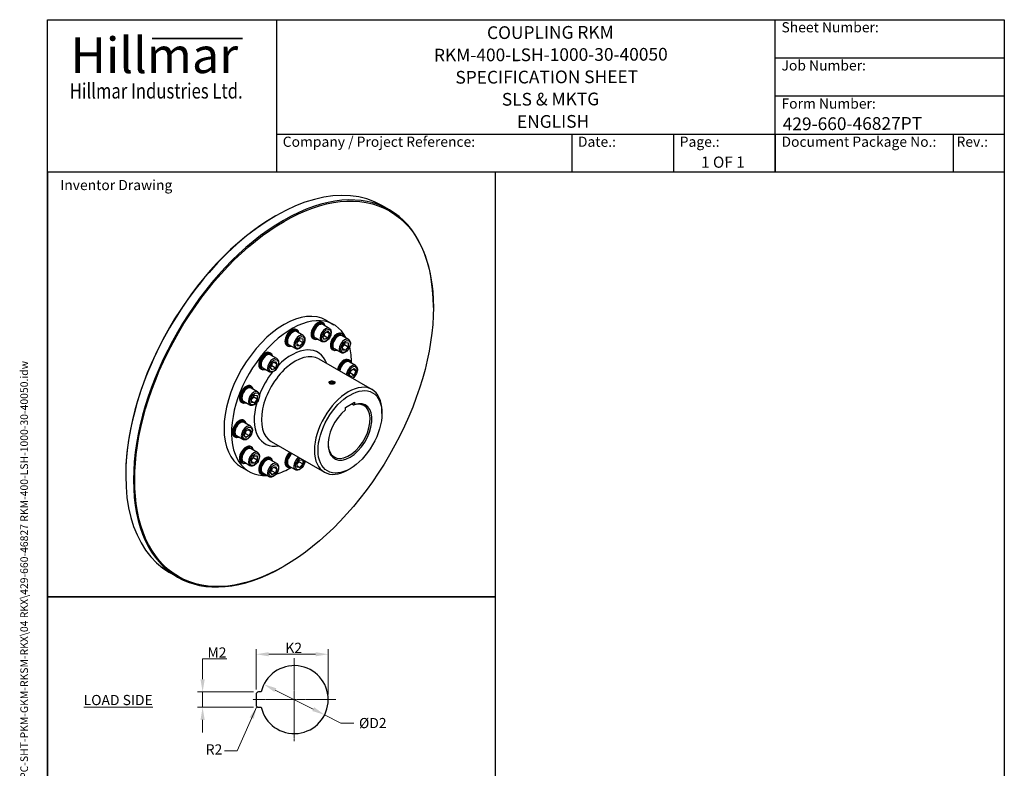
# Model space of a CAD drawing. Units: millimetres. Extents: x 194 to 2612, y 24 to 3405.
# Drawn here: x 194 to 2612, y 1566 to 3405 of the extents above; entities that cross this region are included whole.
import ezdxf
from ezdxf.enums import TextEntityAlignment as Align

# ---------------------------------------------------------------- set-up
doc = ezdxf.new("R2010")
doc.units = ezdxf.units.MM
doc.header["$LTSCALE"] = 12.5
doc.linetypes.add('CHAIN', pattern=[0.3543, 0.2362, -0.0295, 0.0591, -0.0295])
doc.linetypes.add('LONG_DASH_DOTTED', pattern=[0.3001, 0.2362, -0.0295, 0.0049, -0.0295])
for name, color, linetype, lineweight in [('Bend Extents(Hillmar_metric)', 7, 'Continuous', 35), ('Center Mark(Hillmar_metric)', 7, 'LONG_DASH_DOTTED', 18), ('Dimensions(Hillmar_metric)', 7, 'Continuous', 13), ('Sketch Geometry(Hillmar_metric)', 7, 'Continuous', 25), ('Symbols(Hillmar_metric)', 7, 'Continuous', 18), ('Visible Edges(Hillmar_metric)', 7, 'Continuous', 25)]:
    doc.layers.add(name, color=color, linetype=linetype, lineweight=lineweight)
doc.layers.add('Visible Tangent Edges(Hillmar_Metric)', color=7, linetype='Continuous', lineweight=25, true_color=0xc0c0c0)
doc.styles.add('Hillmar_Imperial_Parts_List', font='arial.ttf')
doc.styles.add('Hillmar_metric_Dimensions', font='arial.ttf')
doc.styles.add('Hillmar_metric_Logo', font='timesbd.ttf')
doc.styles.add('Hillmar_metric_parts_list', font='arial.ttf')
doc.styles.add('Hillmar_metric_title_block', font='arial.ttf')
doc.styles.add('Text Style48', font='arial.ttf')
doc.styles.add('Text Style95', font='arial.ttf')
doc.styles.add('Text Style96', font='arialbd.ttf')
doc.dimstyles.new('DEFAULT-ISO-Method 1b-Hillmar_metric', dxfattribs={"dimscale": 12.5, "dimtxt": 2, "dimasz": 2.5, "dimexe": 1, "dimexo": 1, "dimgap": 0.25, "dimtad": 1, "dimtih": 1, "dimtoh": 1, "dimrnd": 1e-08, "dimdsep": 46, "dimtxsty": 'Hillmar_metric_Dimensions', "dimcen": 0.09, "dimdle": 8, "dimclrd": 7, "dimclre": 7, "dimclrt": 7, "dimazin": 2, "dimtfac": 0.75, "dimtmove": 0, "dimatfit": 3, "dimfxl": 1, "dimtolj": 1, "dimlwd": 9, "dimlwe": 9, "dimarcsym": 0})
doc.dimstyles.new('DEFAULT-ISO-Method 1b-Hillmar_metric$7', dxfattribs={"dimscale": 12.5, "dimtxt": 2, "dimasz": 2.5, "dimexe": 1, "dimexo": 1, "dimgap": 0.25, "dimtad": 1, "dimtih": 1, "dimtoh": 1, "dimrnd": 1e-08, "dimdsep": 46, "dimtxsty": 'Hillmar_metric_Dimensions', "dimcen": 0.09, "dimdle": 8, "dimclrd": 7, "dimclre": 7, "dimclrt": 7, "dimazin": 2, "dimtfac": 0.75, "dimtmove": 0, "dimatfit": 3, "dimfxl": 1, "dimtolj": 1, "dimlwd": 15, "dimlwe": 9, "dimarcsym": 0})

# ---------------------------------------------------------------- blocks, each defined once
blk = doc.blocks.new('Borders Default Border')
at = {"layer": 'Sketch Geometry(Hillmar_metric)', "flags": 128}
blk.add_lwpolyline([(21, 12), (21, 272.4), (209, 272.4), (209, 12), (21, 12)], dxfattribs=at)
blk = doc.blocks.new('Title Blocks Hillmar_Metric')
at = {"layer": 'Bend Extents(Hillmar_metric)'}
blk.add_line((46, 267.97), (63.74, 267.97), dxfattribs=at)
at = {"layer": 'Visible Edges(Hillmar_metric)'}
for p, q in [((25.42, 241.67), (25.42, 271.67)), ((25.42, 271.67), (213.42, 271.67)), ((70.42, 271.67), (70.42, 241.67)), ((168.42, 241.67), (168.42, 271.67)), ((213.42, 271.67), (213.42, 241.67)), ((168.42, 264.17), (213.42, 264.17)), ((168.42, 256.67), (213.42, 256.67)), ((70.42, 249.17), (213.42, 249.17)), ((128.42, 249.17), (128.42, 241.67)), ((148.42, 249.17), (148.42, 241.67)), ((168.42, 249.17), (168.42, 241.67)), ((203.42, 241.67), (203.42, 249.17)), ((213.42, 241.67), (25.42, 241.67))]:
    blk.add_line(p, q, dxfattribs=at)
at = {"layer": 'Symbols(Hillmar_metric)', "color": 7}
for s, insert, char_height, width, attachment_point, style in [('  Sheet Number:', (168.42, 269.92), 2, 24.474, 4, 'Hillmar_Imperial_Parts_List'), ('\\fTimes New Roman|b1|i0;\\H7.0000;Hillmar', (46.42, 264.67), 7, 40.7951, 5, 'Hillmar_metric_Logo'), ('  Job Number:', (168.42, 262.42), 2, 25.6993, 4, 'Hillmar_Imperial_Parts_List'), ('\\fTimes New Roman|b1|i0;\\W0.80;\\H3.0000; Hillmar Industries Ltd.', (46.42, 257.67), 3, 39.1243, 5, 'Hillmar_metric_Logo'), ('  Form Number:', (168.42, 254.92), 2, 28.5371, 4, 'Hillmar_Imperial_Parts_List'), ('  Company / Project Reference:', (70.42, 247.42), 2, 44.6915, 4, 'Hillmar_Imperial_Parts_List'), ('  Date.:', (128.42, 247.42), 2, 17.1049, 4, 'Hillmar_Imperial_Parts_List'), ('  Page.:', (148.42, 247.42), 2, 13.531, 4, 'Hillmar_Imperial_Parts_List'), ('  Document Package No.:', (168.42, 247.42), 2, 33.9954, 4, 'Hillmar_Imperial_Parts_List'), (' Rev.:', (203.42, 247.42), 2, 16.4122, 4, 'Hillmar_Imperial_Parts_List')]:
    blk.add_mtext(s, dxfattribs=dict(at, insert=insert, char_height=char_height, width=width, attachment_point=attachment_point, style=style))
at = {"layer": 'Symbols(Hillmar_metric)', "color": 7, "insert": (27.92, 239.17), "char_height": 2, "attachment_point": 4, "style": 'Hillmar_metric_parts_list'}
blk.add_mtext('\\fArial|b0|i0;\\H2.0000;Inventor Drawing', dxfattribs=at)
at = {"layer": 'Symbols(Hillmar_metric)', "color": 7}
for tag, p, height, rotation, style in [('<Line1>_001', (111.79, 267.86), 2.5, 0.2344, 'Text Style96'), ('<Line2>_001', (101.41, 263.45), 2.5, 0.2344, 'Text Style96'), ('<Line3>_001', (105.6, 259.09), 2.5, 0.2344, 'Text Style96'), ('<Line4>_001', (114.7, 254.76), 2.5, 0.2344, 'Text Style96'), ('<Line5>_001', (117.67, 250.39), 2.5, 0.2344, 'Text Style96'), ('<Form_Number>_001', (169.88, 249.94), 2.5, 0.2344, 'Text Style48'), ('<Page>_001', (153.84, 242.55), 2.2, 0.2344, 'Text Style95'), ('FILENAME_AND_PATH_001', (21.59, 14.11), 1.5, 90, 'Hillmar_metric_title_block')]:
    blk.add_attdef(tag, p, '', height=height, rotation=rotation, dxfattribs=dict(at, style=style))
at = {"layer": 'Symbols(Hillmar_metric)', "color": 7, "style": 'Text Style48'}
for tag, p in [('<Sheet_Number>', (169.92, 266.17)), ('<Job_Number>', (169.92, 258.67)), ('<Document_Package_Number.>', (169.92, 243.67))]:
    blk.add_attdef(tag, text='', height=2.5, rotation=0.2344, dxfattribs=at).set_placement(p, align=Align.MIDDLE_LEFT)
at = {"layer": 'Symbols(Hillmar_metric)', "color": 7}
for tag, height, style, p in [('<Date>', 2.2, 'Text Style95', (138.42, 243.67)), ('<Document_Package_Number_Rev..>', 2.5, 'Text Style48', (208.42, 243.67))]:
    blk.add_attdef(tag, text='', height=height, rotation=0.2344, dxfattribs=dict(at, style=style)).set_placement(p, align=Align.MIDDLE_CENTER)
blk = doc.blocks.new('*D23')
at = {"layer": 'Defpoints', "color": 0, "linetype": 'Continuous', "transparency": 16777216}
for p in [(794.1, 1771.9), (943.2, 1697)]:
    blk.add_point(p, dxfattribs=at)
at = {"layer": 'Dimensions(Hillmar_metric)', "color": 7, "linetype": 'Continuous', "lineweight": 9, "transparency": 16777216}
for p, q in [((822, 1757.9), (915.2, 1711)), ((943.2, 1697), (983.4, 1676.8)), ((983.4, 1676.8), (1014.6, 1676.8))]:
    blk.add_line(p, q, dxfattribs=at)
at = {"layer": 'Dimensions(Hillmar_metric)', "color": 7, "linetype": 'Continuous', "transparency": 16777216}
for points in [[(824.3, 1762.5), (819.6, 1753.2), (794.1, 1771.9)], [(917.6, 1715.6), (912.9, 1706.3), (943.2, 1697)]]:
    blk.add_solid(points, dxfattribs=at)
at = {"layer": 'Dimensions(Hillmar_metric)', "color": 7, "linetype": 'Continuous', "lineweight": 13, "transparency": 16777216, "insert": (1057.6, 1676.8), "char_height": 25, "attachment_point": 5, "style": 'Hillmar_metric_Dimensions'}
blk.add_mtext('\\A1; ØD2', dxfattribs=at)
blk = doc.blocks.new('*D24')
at = {"layer": 'Defpoints', "color": 0, "linetype": 'Continuous', "transparency": 16777216}
for p in [(952, 1845.9), (774.9, 1746.9), (952, 1734.4)]:
    blk.add_point(p, dxfattribs=at)
at = {"layer": 'Dimensions(Hillmar_metric)', "color": 7, "linetype": 'Continuous', "lineweight": 9, "transparency": 16777216}
for p, q in [((774.9, 1759.4), (774.9, 1858.4)), ((806.1, 1845.9), (920.8, 1845.9)), ((952, 1746.9), (952, 1858.4))]:
    blk.add_line(p, q, dxfattribs=at)
at = {"layer": 'Dimensions(Hillmar_metric)', "color": 7, "linetype": 'Continuous', "transparency": 16777216}
for points in [[(806.1, 1851.1), (806.1, 1840.7), (774.9, 1845.9)], [(920.8, 1851.1), (920.8, 1840.7), (952, 1845.9)]]:
    blk.add_solid(points, dxfattribs=at)
at = {"layer": 'Dimensions(Hillmar_metric)', "color": 7, "linetype": 'Continuous', "lineweight": 13, "transparency": 16777216, "insert": (863.4, 1861.6), "char_height": 25, "attachment_point": 5, "style": 'Hillmar_metric_Dimensions'}
blk.add_mtext('\\A1; K2', dxfattribs=at)
blk = doc.blocks.new('*D25')
at = {"layer": 'Defpoints', "color": 0, "linetype": 'Continuous', "transparency": 16777216}
for p in [(781.1, 1753.2), (643.5, 1715.7), (781.1, 1715.7)]:
    blk.add_point(p, dxfattribs=at)
at = {"layer": 'Dimensions(Hillmar_metric)', "color": 7, "linetype": 'Continuous', "lineweight": 9, "transparency": 16777216}
for p, q in [((643.5, 1784.4), (643.5, 1834.6)), ((643.5, 1834.6), (703, 1834.6)), ((768.6, 1753.2), (631, 1753.2)), ((643.5, 1715.7), (643.5, 1753.2)), ((768.6, 1715.7), (631, 1715.7)), ((643.5, 1684.4), (643.5, 1653.2))]:
    blk.add_line(p, q, dxfattribs=at)
at = {"layer": 'Dimensions(Hillmar_metric)', "color": 7, "linetype": 'Continuous', "transparency": 16777216}
for points in [[(638.3, 1784.4), (648.7, 1784.4), (643.5, 1753.2)], [(638.3, 1684.4), (648.7, 1684.4), (643.5, 1715.7)]]:
    blk.add_solid(points, dxfattribs=at)
at = {"layer": 'Dimensions(Hillmar_metric)', "color": 7, "linetype": 'Continuous', "lineweight": 13, "transparency": 16777216, "insert": (674.9, 1850.2), "char_height": 25, "attachment_point": 5, "style": 'Hillmar_metric_Dimensions'}
blk.add_mtext('\\A1; M2', dxfattribs=at)

msp = doc.modelspace()

# ---------------------------------------------------------------- linework, layer by layer
at = {"layer": 'Center Mark(Hillmar_metric)', "linetype": 'CHAIN'}
for p, q in [((868.605, 1836.609), (868.605, 1632.231)), ((970.794, 1734.42), (766.81, 1734.42))]:
    msp.add_line(p, q, dxfattribs=at)
at = {"layer": 'Sketch Geometry(Hillmar_metric)'}
for p, q in [((1363.015, 3030), (262.5, 3030)), ((262.5, 3030), (262.5, 1987.281)), ((1363.015, 1987.281), (1363.015, 3030)), ((262.5, 1987.281), (1363.015, 1987.281)), ((1363.015, 1987.281), (262.5, 1987.281)), ((262.5, 1987.281), (262.5, 289.92)), ((1363.015, 289.92), (1363.015, 1987.281)), ((774.855, 1746.92), (774.855, 1721.92)), ((787.3, 1753.17), (781.105, 1753.17)), ((781.105, 1715.67), (787.3, 1715.67))]:
    msp.add_line(p, q, dxfattribs=at)
for centre, radius, start, end in [((868.605, 1734.42), 83.439, 192.986162, 167.013838), ((781.105, 1746.92), 6.25, 90, 180), ((781.105, 1721.92), 6.25, 180, 270)]:
    msp.add_arc(centre, radius, start, end, dxfattribs=at)
at = {"layer": 'Visible Edges(Hillmar_metric)'}
for p, q in [((1102.442, 2937.686), (1083.291, 2948.743)), ((821.401, 2922.096), (822.874, 2922.946)), ((1210.31, 2697.559), (1210.31, 2699.26)), ((940.03, 2659.829), (937.821, 2661.105)), ((947.665, 2666.202), (966.079, 2655.571)), ((875.581, 2642.56), (873.371, 2643.836)), ((890.144, 2629.341), (874.234, 2638.526)), ((954.594, 2646.61), (938.684, 2655.796)), ((942.946, 2635.099), (951.026, 2639.764)), ((948.069, 2638.056), (955.066, 2634.016)), ((951.026, 2639.764), (955.066, 2634.016)), ((875.539, 2612.707), (882.537, 2621.412)), ((875.539, 2603.377), (875.539, 2612.707)), ((880.695, 2616.56), (889.534, 2611.457)), ((882.537, 2621.412), (889.534, 2620.787)), ((889.534, 2620.787), (889.534, 2611.457)), ((917.114, 2620.137), (914.904, 2621.412)), ((935.844, 2614.134), (919.934, 2623.32)), ((938.906, 2624.687), (942.946, 2635.099)), ((942.946, 2618.939), (938.906, 2624.687)), ((942.187, 2628.707), (951.026, 2623.604)), ((951.026, 2623.604), (942.946, 2618.939)), ((955.066, 2634.016), (951.026, 2623.604)), ((987.211, 2632.59), (985.001, 2633.865)), ((1001.774, 2619.37), (985.864, 2628.556)), ((852.664, 2602.867), (850.454, 2604.143)), ((871.394, 2596.865), (855.484, 2606.05)), ((882.537, 2602.752), (875.539, 2606.792)), ((882.537, 2602.752), (875.539, 2603.377)), ((889.534, 2611.457), (882.537, 2602.752)), ((964.294, 2592.897), (962.085, 2594.173)), ((983.024, 2586.894), (967.114, 2596.08)), ((987.169, 2602.737), (994.167, 2611.442)), ((987.169, 2593.407), (987.169, 2602.737)), ((987.169, 2596.822), (994.167, 2592.782)), ((994.167, 2592.782), (987.169, 2593.407)), ((992.325, 2606.59), (1001.164, 2601.487)), ((994.167, 2611.442), (1001.164, 2610.817)), ((1001.164, 2601.487), (994.167, 2592.782)), ((1001.164, 2610.817), (1001.164, 2601.487)), ((811.131, 2585.409), (808.921, 2586.685)), ((825.694, 2572.19), (809.784, 2581.375)), ((814.047, 2560.679), (822.127, 2565.344)), ((819.169, 2563.636), (826.167, 2559.596)), ((822.127, 2565.344), (826.167, 2559.596)), ((929.345, 2571.533), (1059.718, 2496.262)), ((1004.48, 2568.14), (1002.271, 2569.416)), ((1019.043, 2554.921), (1003.134, 2564.106)), ((788.214, 2545.716), (786.004, 2546.992)), ((806.944, 2539.714), (791.034, 2548.899)), ((810.007, 2550.266), (814.047, 2560.679)), ((814.047, 2544.519), (810.007, 2550.266)), ((822.127, 2549.184), (813.288, 2554.287)), ((822.127, 2549.184), (814.047, 2544.519)), ((826.167, 2559.596), (822.127, 2549.184)), ((1003.356, 2532.997), (1007.396, 2543.409)), ((1007.396, 2543.409), (1015.476, 2548.074)), ((1012.519, 2546.367), (1019.516, 2542.327)), ((1015.476, 2548.074), (1019.516, 2542.327)), ((1019.516, 2542.327), (1015.476, 2531.915)), ((956.361, 2516.303), (956.254, 2516.241)), ((956.662, 2512.797), (958.067, 2515.453)), ((958.067, 2515.453), (962.755, 2516.079)), ((958.067, 2511.927), (958.067, 2515.453)), ((962.755, 2516.079), (966.037, 2514.048)), ((962.755, 2511.141), (962.755, 2516.079)), ((966.338, 2516.303), (966.498, 2516.21)), ((1007.396, 2527.25), (1003.356, 2532.997)), ((1006.637, 2537.018), (1015.476, 2531.915)), ((1015.476, 2531.915), (1007.396, 2527.25)), ((763.95, 2503.69), (761.741, 2504.966)), ((778.513, 2490.471), (762.603, 2499.656)), ((959.944, 2510.766), (956.662, 2512.797)), ((964.631, 2511.391), (959.944, 2510.766)), ((966.037, 2514.048), (964.631, 2511.391)), ((759.763, 2457.995), (743.853, 2467.18)), ((763.909, 2473.837), (770.906, 2482.542)), ((763.909, 2464.507), (763.909, 2473.837)), ((763.909, 2467.922), (770.906, 2463.882)), ((777.904, 2472.587), (769.065, 2477.69)), ((770.906, 2482.542), (777.904, 2481.917)), ((777.904, 2472.587), (770.906, 2463.882)), ((777.904, 2481.917), (777.904, 2472.587)), ((741.034, 2463.997), (738.824, 2465.273)), ((770.906, 2463.882), (763.909, 2464.507)), ((994.495, 2452.185), (1016.592, 2464.943)), ((994.495, 2446.608), (994.495, 2452.185)), ((1014.382, 2458.031), (1009.502, 2460.849)), ((1016.592, 2464.943), (1016.592, 2459.365)), ((1083.988, 2437.514), (1083.988, 2442.617)), ((746.681, 2419.299), (744.471, 2420.575)), ((761.244, 2406.08), (745.334, 2415.266)), ((745.557, 2384.157), (749.597, 2394.569)), ((749.597, 2394.569), (757.677, 2399.234)), ((761.717, 2393.486), (754.719, 2397.526)), ((757.677, 2399.234), (761.717, 2393.486)), ((723.764, 2379.607), (721.555, 2380.882)), ((742.494, 2373.604), (726.584, 2382.79)), ((749.597, 2378.409), (745.557, 2384.157)), ((748.838, 2388.177), (757.677, 2383.074)), ((757.677, 2383.074), (749.597, 2378.409)), ((761.717, 2393.486), (757.677, 2383.074)), ((763.95, 2354.85), (761.741, 2356.125)), ((778.513, 2341.63), (762.603, 2350.816)), ((812.158, 2368.559), (942.53, 2293.288)), ((763.909, 2324.997), (770.906, 2333.702)), ((763.909, 2315.667), (763.909, 2324.997)), ((769.065, 2328.85), (777.904, 2323.747)), ((770.906, 2333.702), (777.904, 2333.077)), ((777.904, 2323.747), (770.906, 2315.042)), ((777.904, 2333.077), (777.904, 2323.747)), ((811.131, 2327.61), (808.921, 2328.886)), ((825.694, 2314.391), (809.784, 2323.576)), ((875.539, 2315.026), (882.537, 2323.731)), ((882.537, 2323.731), (889.534, 2323.106)), ((889.534, 2323.106), (889.534, 2313.776)), ((741.034, 2315.157), (738.824, 2316.432)), ((739.332, 2305.358), (757.746, 2294.727)), ((759.763, 2309.154), (743.853, 2318.34)), ((763.909, 2319.082), (770.906, 2315.042)), ((770.906, 2315.042), (763.909, 2315.667)), ((810.007, 2292.467), (814.047, 2302.879)), ((814.047, 2302.879), (822.127, 2307.544)), ((819.169, 2305.837), (826.167, 2301.797)), ((822.127, 2307.544), (826.167, 2301.797)), ((826.167, 2301.797), (822.127, 2291.384)), ((852.664, 2305.186), (850.454, 2306.462)), ((871.394, 2299.184), (855.484, 2308.369)), ((875.539, 2305.696), (875.539, 2315.026)), ((875.539, 2309.111), (882.537, 2305.071)), ((882.537, 2305.071), (875.539, 2305.696)), ((880.695, 2318.879), (889.534, 2313.776)), ((889.534, 2313.776), (882.537, 2305.071)), ((1005.544, 2301.643), (1001.124, 2299.092)), ((454.59, 2286.759), (454.59, 2285.058)), ((788.214, 2287.917), (786.004, 2289.193)), ((806.944, 2281.915), (791.034, 2291.1)), ((814.047, 2286.72), (810.007, 2292.467)), ((813.288, 2296.488), (822.127, 2291.384)), ((822.127, 2291.384), (814.047, 2286.72)), ((843.498, 2062.223), (842.025, 2061.372)), ((581.609, 2035.576), (562.458, 2046.633))]:
    msp.add_line(p, q, dxfattribs=at)
for centre, major_axis, start_param, end_param in [((822.874, 2497.688), (-260.417, -451.055), 3.14159265, 6.28318531), ((842.025, 2486.631), (260.417, 451.055), 5.49778714, 10.21017612), ((821.401, 2498.538), (-259.375, -449.251), 3.92699082, 5.49778714), ((843.498, 2485.78), (104.167, 180.422), 0, 3.14159265), ((861.913, 2475.149), (104.167, 180.422), 5.92117033, 9.78679294), ((926.362, 2641.259), (11.458, 19.846), 0, 3.14159265), ((928.572, 2639.983), (11.458, 19.846), 5.67063057, 10.0373327), ((929.309, 2639.558), (-10.937, -18.944), 2.60049313, 6.82428483), ((861.913, 2623.989), (11.458, 19.846), 0, 3.14159265), ((864.122, 2622.714), (11.458, 19.846), 5.67063057, 10.0373327), ((864.859, 2622.288), (-10.938, -18.944), 2.60049313, 6.82428483), ((864.859, 2622.288), (-9.375, -16.238), 3.14159265, 6.28318531), ((929.309, 2639.558), (-9.375, -16.238), 3.14159265, 6.28318531), ((973.543, 2614.019), (11.458, 19.846), 0, 3.14159265), ((975.753, 2612.743), (11.458, 19.846), 5.67063057, 10.0373327), ((976.489, 2612.318), (-10.938, -18.944), 2.60049313, 6.82428483), ((976.489, 2612.318), (-9.375, -16.238), 3.14159265, 6.28318531), ((797.463, 2566.839), (11.458, 19.846), 0, 3.14159265), ((799.672, 2565.563), (11.458, 19.846), 5.67063057, 10.0373327), ((861.913, 2475.149), (104.167, 180.422), 5.50006897, 5.75465763), ((800.409, 2565.137), (-10.938, -18.944), 2.60049313, 6.82428483), ((800.409, 2565.137), (-9.375, -16.238), 3.14159265, 6.28318531), ((990.812, 2549.569), (11.458, 19.846), 0, 2.10723327), ((993.022, 2548.293), (11.458, 19.846), 5.67063057, 8.39041858), ((993.759, 2547.868), (10.938, 18.944), 5.74208578, 8.41897907), ((993.759, 2547.868), (9.375, 16.238), 0, 2.24547864), ((750.282, 2485.119), (11.458, 19.846), 0, 3.14159263), ((752.492, 2483.844), (11.458, 19.846), 5.67063057, 10.0373327), ((753.228, 2483.418), (-10.938, -18.944), 2.60049313, 6.82428483), ((753.228, 2483.418), (-9.375, -16.238), 3.14159264, 6.28318531), ((1001.124, 2394.775), (58.594, 101.487), 5.49778714, 10.21017612), ((1005.544, 2392.224), (-38.021, -65.854), 4.13394441, 10.00322254), ((1003.334, 2393.499), (36.458, 63.148), 2.37739983, 6.85262297), ((733.013, 2400.729), (11.458, 19.846), 0, 3.14159265), ((735.223, 2399.453), (11.458, 19.846), 5.67063057, 10.0373327), ((735.959, 2399.028), (-10.938, -18.944), 2.60049313, 6.82428483), ((735.959, 2399.028), (-9.375, -16.238), 3.14159265, 6.28318531), ((750.282, 2336.279), (11.458, 19.846), 0, 3.14159265), ((752.492, 2335.003), (11.458, 19.846), 5.67063057, 10.0373327), ((753.228, 2334.578), (-10.938, -18.944), 2.60049313, 6.82428483), ((753.228, 2334.578), (-9.375, -16.238), 3.14159265, 6.28318531), ((797.463, 2309.039), (11.458, 19.846), 0, 3.14159265), ((799.672, 2307.763), (11.458, 19.846), 5.67063057, 10.0373327), ((800.409, 2307.338), (-10.937, -18.944), 2.60049313, 6.82428483), ((800.409, 2307.338), (-9.375, -16.238), 3.14159265, 6.28318531), ((861.913, 2326.308), (-11.458, -19.846), 4.17595204, 6.28318531), ((864.122, 2325.033), (-11.458, -19.846), 4.17595204, 6.89574005), ((864.859, 2324.607), (-10.938, -18.944), 4.14739154, 6.82428483), ((864.859, 2324.607), (-9.375, -16.238), 4.03770667, 6.28318531), ((861.913, 2475.149), (104.167, 180.422), 3.67012034, 3.92470899)]:
    msp.add_ellipse(centre, major_axis=major_axis, ratio=0.57735027, start_param=start_param, end_param=end_param, dxfattribs=at)
for centre, major_axis in [((843.498, 2485.78), (259.375, 449.251)), ((961.349, 2513.422), (7.055, 0)), ((1005.544, 2392.224), (55.469, 96.075))]:
    msp.add_ellipse(centre, major_axis=major_axis, ratio=0.57735027, dxfattribs=at)
for points, knots in [([(954.594, 2646.61), (955.611, 2646.023), (956.49, 2645.205), (957.93, 2643.187), (958.459, 2641.964), (959.168, 2639.123), (959.282, 2637.469), (959.046, 2633.951), (958.671, 2632.078), (957.488, 2628.361), (956.681, 2626.518), (954.725, 2623.029), (953.578, 2621.383), (951.035, 2618.426), (949.639, 2617.117), (946.693, 2614.973), (945.142, 2614.141), (942.039, 2613.126), (940.48, 2612.921), (937.87, 2613.237), (936.799, 2613.582), (935.844, 2614.134)], [4.97418837, 4.97418837, 4.97418837, 4.97418837, 5.23127195, 5.23127195, 5.51302356, 5.51302356, 5.83998572, 5.83998572, 6.18287301, 6.18287301, 6.52305068, 6.52305068, 6.86118324, 6.86118324, 7.20090206, 7.20090206, 7.54380418, 7.54380418, 7.87429703, 7.87429703, 8.11578102, 8.11578102, 8.11578102, 8.11578102]), ([(890.144, 2629.341), (891.161, 2628.753), (892.04, 2627.936), (893.481, 2625.918), (894.01, 2624.694), (894.718, 2621.854), (894.832, 2620.2), (894.596, 2616.681), (894.221, 2614.809), (893.038, 2611.092), (892.232, 2609.249), (890.276, 2605.76), (889.128, 2604.113), (886.585, 2601.156), (885.189, 2599.848), (882.244, 2597.704), (880.692, 2596.871), (877.589, 2595.856), (876.03, 2595.652), (873.42, 2595.968), (872.35, 2596.313), (871.394, 2596.865)], [5.49778714, 5.49778714, 5.49778714, 5.49778714, 5.75487072, 5.75487072, 6.03662234, 6.03662234, 6.36358449, 6.36358449, 6.70647179, 6.70647179, 7.04664945, 7.04664945, 7.38478202, 7.38478202, 7.72450083, 7.72450083, 8.06740296, 8.06740296, 8.3978958, 8.3978958, 8.6393798, 8.6393798, 8.6393798, 8.6393798]), ([(1001.774, 2619.37), (1002.792, 2618.783), (1003.671, 2617.965), (1005.111, 2615.947), (1005.64, 2614.724), (1006.348, 2611.883), (1006.462, 2610.23), (1006.226, 2606.711), (1005.852, 2604.838), (1004.668, 2601.122), (1003.862, 2599.279), (1001.906, 2595.789), (1000.759, 2594.143), (998.216, 2591.186), (996.82, 2589.877), (993.874, 2587.734), (992.323, 2586.901), (989.22, 2585.886), (987.661, 2585.682), (985.051, 2585.997), (983.98, 2586.343), (983.024, 2586.894)], [4.45058959, 4.45058959, 4.45058959, 4.45058959, 4.70767317, 4.70767317, 4.98942479, 4.98942479, 5.31638694, 5.31638694, 5.65927424, 5.65927424, 5.9994519, 5.9994519, 6.33758447, 6.33758447, 6.67730328, 6.67730328, 7.0202054, 7.0202054, 7.35069825, 7.35069825, 7.59218225, 7.59218225, 7.59218225, 7.59218225]), ([(825.694, 2572.19), (826.712, 2571.602), (827.59, 2570.785), (829.031, 2568.767), (829.56, 2567.543), (830.268, 2564.703), (830.382, 2563.049), (830.146, 2559.53), (829.772, 2557.658), (828.588, 2553.941), (827.782, 2552.098), (825.826, 2548.609), (824.679, 2546.962), (822.136, 2544.005), (820.74, 2542.697), (817.794, 2540.553), (816.243, 2539.72), (813.139, 2538.705), (811.581, 2538.501), (808.971, 2538.817), (807.9, 2539.162), (806.944, 2539.714)], [6.02138592, 6.02138592, 6.02138592, 6.02138592, 6.2784695, 6.2784695, 6.56022111, 6.56022111, 6.88718327, 6.88718327, 7.23007056, 7.23007056, 7.57024823, 7.57024823, 7.90838079, 7.90838079, 8.24809961, 8.24809961, 8.59100173, 8.59100173, 8.92149458, 8.92149458, 9.16297857, 9.16297857, 9.16297857, 9.16297857]), ([(1019.043, 2554.921), (1020.061, 2554.333), (1020.94, 2553.516), (1022.38, 2551.497), (1022.909, 2550.274), (1023.618, 2547.433), (1023.731, 2545.78), (1023.495, 2542.261), (1023.121, 2540.388), (1021.938, 2536.672), (1021.131, 2534.829), (1019.175, 2531.34), (1018.028, 2529.693), (1015.485, 2526.736), (1014.089, 2525.428), (1012.387, 2524.189), (1012.149, 2524.024), (1011.91, 2523.865)], [3.92699082, 3.92699082, 3.92699082, 3.92699082, 4.1840744, 4.1840744, 4.46582601, 4.46582601, 4.79278817, 4.79278817, 5.13567546, 5.13567546, 5.47585313, 5.47585313, 5.81398569, 5.81398569, 6.15370451, 6.15370451, 6.2083936, 6.2083936, 6.2083936, 6.2083936]), ([(954.265, 2512.544), (954.184, 2512.809), (954.144, 2513.074), (954.144, 2513.877), (954.324, 2514.458), (955.06, 2515.517), (955.614, 2515.994), (956.254, 2516.364)], [4.568456601, 4.568456601, 4.568456601, 4.568456601, 4.691584093, 4.691584093, 4.952227583, 4.952227583, 5.212871074, 5.212871074, 5.212871074, 5.212871074]), ([(956.254, 2516.364), (956.894, 2516.733), (957.705, 2517.044), (959.433, 2517.424), (960.343, 2517.506), (961.205, 2517.495)], [1.042574215, 1.042574215, 1.042574215, 1.042574215, 1.303217705, 1.303217705, 1.550053817, 1.550053817, 1.550053817, 1.550053817]), ([(966.445, 2510.481), (965.805, 2510.111), (964.994, 2509.781), (963.219, 2509.323), (962.254, 2509.194), (960.922, 2509.161), (960.481, 2509.173), (960.042, 2509.209)], [3.127722644, 3.127722644, 3.127722644, 3.127722644, 3.388366135, 3.388366135, 3.649009626, 3.649009626, 3.772137118, 3.772137118, 3.772137118, 3.772137118]), ([(968.434, 2514.055), (968.515, 2513.811), (968.555, 2513.568), (968.555, 2512.832), (968.374, 2512.299), (967.639, 2511.308), (967.085, 2510.85), (966.445, 2510.481)], [2.483308171, 2.483308171, 2.483308171, 2.483308171, 2.606435663, 2.606435663, 2.867079154, 2.867079154, 3.127722644, 3.127722644, 3.127722644, 3.127722644]), ([(778.513, 2490.471), (779.531, 2489.883), (780.41, 2489.066), (781.85, 2487.048), (782.379, 2485.824), (783.088, 2482.984), (783.201, 2481.33), (782.965, 2477.811), (782.591, 2475.938), (781.407, 2472.222), (780.601, 2470.379), (778.645, 2466.89), (777.498, 2465.243), (774.955, 2462.286), (773.559, 2460.978), (770.613, 2458.834), (769.062, 2458.001), (765.959, 2456.986), (764.4, 2456.782), (761.79, 2457.098), (760.719, 2457.443), (759.763, 2457.995)], [0.26179939, 0.26179939, 0.26179939, 0.26179939, 0.51888297, 0.51888297, 0.80063458, 0.80063458, 1.12759674, 1.12759674, 1.47048403, 1.47048403, 1.8106617, 1.8106617, 2.14879426, 2.14879426, 2.48851308, 2.48851308, 2.8314152, 2.8314152, 3.16190805, 3.16190805, 3.40339204, 3.40339204, 3.40339204, 3.40339204]), ([(761.244, 2406.08), (762.262, 2405.493), (763.141, 2404.675), (764.581, 2402.657), (765.11, 2401.434), (765.818, 2398.593), (765.932, 2396.939), (765.696, 2393.421), (765.322, 2391.548), (764.138, 2387.831), (763.332, 2385.988), (761.376, 2382.499), (760.229, 2380.852), (757.686, 2377.896), (756.29, 2376.587), (753.344, 2374.443), (751.793, 2373.611), (748.69, 2372.596), (747.131, 2372.391), (744.521, 2372.707), (743.45, 2373.052), (742.494, 2373.604)], [0.78539816, 0.78539816, 0.78539816, 0.78539816, 1.04248174, 1.04248174, 1.32423336, 1.32423336, 1.65119551, 1.65119551, 1.99408281, 1.99408281, 2.33426047, 2.33426047, 2.67239304, 2.67239304, 3.01211185, 3.01211185, 3.35501397, 3.35501397, 3.68550682, 3.68550682, 3.92699082, 3.92699082, 3.92699082, 3.92699082]), ([(778.513, 2341.63), (779.531, 2341.043), (780.41, 2340.225), (781.85, 2338.207), (782.379, 2336.984), (783.088, 2334.143), (783.201, 2332.489), (782.965, 2328.971), (782.591, 2327.098), (781.407, 2323.381), (780.601, 2321.538), (778.645, 2318.049), (777.498, 2316.403), (774.955, 2313.446), (773.559, 2312.137), (770.613, 2309.994), (769.062, 2309.161), (765.959, 2308.146), (764.4, 2307.942), (761.79, 2308.257), (760.719, 2308.602), (759.763, 2309.154)], [1.30899694, 1.30899694, 1.30899694, 1.30899694, 1.56608052, 1.56608052, 1.84783213, 1.84783213, 2.17479429, 2.17479429, 2.51768158, 2.51768158, 2.85785925, 2.85785925, 3.19599181, 3.19599181, 3.53571063, 3.53571063, 3.87861275, 3.87861275, 4.2091056, 4.2091056, 4.45058959, 4.45058959, 4.45058959, 4.45058959]), ([(825.694, 2314.391), (826.712, 2313.803), (827.59, 2312.985), (829.031, 2310.967), (829.56, 2309.744), (830.268, 2306.903), (830.382, 2305.25), (830.146, 2301.731), (829.772, 2299.858), (828.588, 2296.142), (827.782, 2294.299), (825.826, 2290.81), (824.679, 2289.163), (822.136, 2286.206), (820.74, 2284.898), (817.794, 2282.754), (816.243, 2281.921), (813.139, 2280.906), (811.581, 2280.702), (808.971, 2281.018), (807.9, 2281.363), (806.944, 2281.915)], [1.83259571, 1.83259571, 1.83259571, 1.83259571, 2.08967929, 2.08967929, 2.37143091, 2.37143091, 2.69839306, 2.69839306, 3.04128036, 3.04128036, 3.38145803, 3.38145803, 3.71959059, 3.71959059, 4.05930941, 4.05930941, 4.40221153, 4.40221153, 4.73270437, 4.73270437, 4.97418837, 4.97418837, 4.97418837, 4.97418837]), ([(894.722, 2320.89), (894.72, 2320.86), (894.718, 2320.831), (894.596, 2319), (894.221, 2317.127), (893.038, 2313.411), (892.232, 2311.568), (890.276, 2308.079), (889.128, 2306.432), (886.585, 2303.475), (885.189, 2302.167), (882.244, 2300.023), (880.692, 2299.19), (877.589, 2298.175), (876.03, 2297.971), (873.42, 2298.287), (872.35, 2298.632), (871.394, 2299.184)], [3.21638436, 3.21638436, 3.21638436, 3.21638436, 3.22199184, 3.22199184, 3.56487913, 3.56487913, 3.9050568, 3.9050568, 4.24318936, 4.24318936, 4.58290818, 4.58290818, 4.9258103, 4.9258103, 5.25630315, 5.25630315, 5.49778714, 5.49778714, 5.49778714, 5.49778714])]:
    msp.add_open_spline(points, degree=3, knots=knots, dxfattribs=at)
for points, weights in [([(875.539, 2611.165), (877.435, 2613.989), (880.695, 2616.56)], [1.06864881556, 1.1032936649, 1]), ([(880.695, 2616.56), (880.453, 2617.668), (880.307, 2618.639)], [1, 1.02858578722, 1.04660732897]), ([(940.193, 2628.004), (941.108, 2628.363), (942.187, 2628.707)], [1.04660732897, 1.02858578722, 1]), ([(942.187, 2628.707), (942.784, 2632.816), (944.282, 2635.87)], [1, 1.1032936649, 1.06864881556]), ([(987.169, 2601.194), (989.066, 2604.019), (992.325, 2606.59)], [1.06864881556, 1.1032936649, 1]), ([(992.325, 2606.59), (992.084, 2607.697), (991.938, 2608.669)], [1, 1.02858578722, 1.04660732897]), ([(811.294, 2553.583), (812.208, 2553.943), (813.288, 2554.287)], [1.04660732897, 1.02858578722, 1]), ([(813.288, 2554.287), (813.884, 2558.396), (815.383, 2561.45)], [1, 1.1032936649, 1.06864881556]), ([(1006.637, 2537.018), (1007.234, 2541.126), (1008.732, 2544.181)], [1, 1.1032936649, 1.06864881556]), ([(1004.643, 2536.314), (1005.557, 2536.673), (1006.637, 2537.018)], [1.04660732897, 1.02858578722, 1]), ([(763.909, 2472.295), (765.805, 2475.119), (769.065, 2477.69)], [1.06864881556, 1.1032936649, 1]), ([(769.065, 2477.69), (768.823, 2478.798), (768.677, 2479.769)], [1, 1.02858578722, 1.04660732897]), ([(1016.592, 2459.365), (1015.463, 2458.685), (1014.382, 2458.031)], [1, 1.01772834178, 1.03529411765]), ([(748.838, 2388.177), (749.435, 2392.286), (750.933, 2395.34)], [1, 1.1032936649, 1.06864881556]), ([(746.844, 2387.473), (747.758, 2387.833), (748.838, 2388.177)], [1.04660732897, 1.02858578722, 1]), ([(763.909, 2323.454), (765.805, 2326.279), (769.065, 2328.85)], [1.06864881556, 1.1032936649, 1]), ([(769.065, 2328.85), (768.823, 2329.957), (768.677, 2330.929)], [1, 1.02858578722, 1.04660732897]), ([(813.288, 2296.488), (813.884, 2300.596), (815.383, 2303.651)], [1, 1.1032936649, 1.06864881556]), ([(875.539, 2313.484), (877.435, 2316.308), (880.695, 2318.879)], [1.06864881556, 1.1032936649, 1]), ([(880.695, 2318.879), (880.453, 2319.987), (880.307, 2320.958)], [1, 1.02858578722, 1.04660732897]), ([(811.294, 2295.784), (812.208, 2296.143), (813.288, 2296.488)], [1.04660732897, 1.02858578722, 1])]:
    msp.add_rational_spline(points, weights, degree=2, dxfattribs=at)
at = {"layer": 'Visible Tangent Edges(Hillmar_Metric)'}
for centre, major_axis, start_param, end_param in [((945.219, 2630.372), (9.375, 16.238), 0, 3.14159265), ((880.769, 2613.103), (9.375, 16.238), 0, 3.14159264), ((992.399, 2603.132), (9.375, 16.238), 0, 3.14159265), ((861.913, 2475.149), (64.844, 112.313), 5.84052296, 7.43741657), ((870.751, 2470.046), (-58.594, -101.487), 3.14159265, 6.28318531), ((816.319, 2555.952), (9.375, 16.238), 0, 3.14159265), ((861.913, 2475.149), (-64.844, -112.313), 4.46015938, 4.96461859), ((1009.668, 2538.683), (9.375, 16.238), 0, 2.24547864), ((1011.436, 2537.662), (8.125, 14.073), 3.90750655, 8.65886406), ((769.138, 2474.233), (9.375, 16.238), 0, 3.14159265), ((861.913, 2475.149), (-64.844, -112.313), 5.12895404, 6.72584766), ((751.869, 2389.842), (9.375, 16.238), 0, 3.14159265), ((769.138, 2325.392), (9.375, 16.238), 0, 3.14159265), ((880.769, 2315.422), (-9.375, -16.238), 4.03770667, 6.28318531), ((882.537, 2314.401), (-8.125, -14.073), 3.90750655, 8.65886406), ((816.319, 2298.153), (9.375, 16.238), 0, 3.14159265)]:
    msp.add_ellipse(centre, major_axis=major_axis, ratio=0.57735027, start_param=start_param, end_param=end_param, dxfattribs=at)
for centre, major_axis in [((946.986, 2629.352), (-8.125, -14.073)), ((882.537, 2612.082), (-8.125, -14.073)), ((994.167, 2602.112), (-8.125, -14.073)), ((818.087, 2554.931), (8.125, 14.073)), ((770.906, 2473.212), (8.125, 14.073)), ((753.637, 2388.821), (8.125, 14.073)), ((770.906, 2324.372), (8.125, 14.073)), ((818.087, 2297.132), (8.125, 14.073))]:
    msp.add_ellipse(centre, major_axis=major_axis, ratio=0.57735027, dxfattribs=at)

# ---------------------------------------------------------------- block references
ref = msp.add_blockref('Title Blocks Hillmar_Metric', (-55.236, 9.123), dxfattribs=dict(xscale=12.5, yscale=12.5, zscale=12.5))
ref.add_attrib('FILENAME_AND_PATH_001', 'C:\\Vault_Workspace\\HILLMAR\\HILLMAR PRODUCTION\\04 THRUSTER DB\\0700-4\\07004005 PKM-GKM-RKSM-RKX\\SPC-SHT-PKM-GKM-RKSM-RKX\\04 RKX\\429-660-46827 RKM-400-LSH-1000-30-40050.idw', (214.628, 185.508), dxfattribs={"layer": 'Symbols(Hillmar_metric)', "color": 7, "height": 18.750001, "rotation": 90, "style": 'Hillmar_metric_title_block'})
ref.add_attrib('<Line1>_001', 'COUPLING RKM', (1342.097, 3357.428), dxfattribs={"layer": 'Symbols(Hillmar_metric)', "color": 7, "height": 31.25, "rotation": 0.234385, "style": 'Text Style96'})
ref.add_attrib('<Line2>_001', 'RKM-400-LSH-1000-30-40050', (1211.854, 3302.229), dxfattribs={"layer": 'Symbols(Hillmar_metric)', "color": 7, "height": 31.25, "rotation": 0.234385, "style": 'Text Style96'})
ref.add_attrib('<Line3>_001', 'SPECIFICATION SHEET', (1264.474, 3247.757), dxfattribs={"layer": 'Symbols(Hillmar_metric)', "color": 7, "height": 31.25, "rotation": 0.234385, "style": 'Text Style96'})
ref.add_attrib('<Line4>_001', 'SLS & MKTG', (1378.494, 3193.653), dxfattribs={"layer": 'Symbols(Hillmar_metric)', "color": 7, "height": 31.25, "rotation": 0.234385, "style": 'Text Style96'})
ref.add_attrib('<Line5>_001', 'ENGLISH', (1415.628, 3138.989), dxfattribs={"layer": 'Symbols(Hillmar_metric)', "color": 7, "height": 31.25, "rotation": 0.234385, "style": 'Text Style96'})
ref.add_attrib('<Form_Number>_001', '429-660-46827PT', (2068.259, 3133.325), dxfattribs={"layer": 'Symbols(Hillmar_metric)', "color": 7, "height": 31.25, "rotation": 0.234385, "style": 'Text Style48'})
ref.add_attrib('<Page>_001', '1 OF 1', (1867.778, 3041.006), dxfattribs={"layer": 'Symbols(Hillmar_metric)', "color": 7, "height": 27.5, "rotation": 0.234385, "style": 'Text Style95'})
at = {"xscale": 12.5, "yscale": 12.5, "zscale": 12.5}
msp.add_blockref('Borders Default Border', (0, 0), dxfattribs=at)

# ---------------------------------------------------------------- texts
at = {"layer": 'Symbols(Hillmar_metric)', "color": 7, "insert": (351.44, 1745.91), "char_height": 25, "width": 186.35671, "attachment_point": 1, "style": 'Hillmar_metric_parts_list'}
msp.add_mtext('{\\fArial|b0|i0;\\H25.0000;\\LLOAD SIDE}', dxfattribs=at)
at = {"layer": 'Symbols(Hillmar_metric)', "color": 7, "insert": (671.513, 1608.701), "char_height": 25.0825, "attachment_point": 5, "style": 'Hillmar_metric_Dimensions'}
msp.add_mtext('{R2}', dxfattribs=at)

# ---------------------------------------------------------------- dimensions: what is measured, and where the dimension line sits
at = {"layer": 'Dimensions(Hillmar_metric)', "color": 7, "linetype": 'Continuous', "lineweight": 13}
for base, p1, p2, angle, text, override, picture, middle in [((643.541, 1715.67), (781.105, 1753.17), (781.105, 1715.67), 90, ' M2', {"dimgap": 0.25, "dimdec": 2, "dimlfac": 0.08, "dimtol": 0, "dimlim": 0, "dimtp": 0, "dimtm": 0, "dimtdec": 2, "dimtofl": 1, "dimatfit": 1}, '*D25', (674.855, 1834.556)), ((952.044, 1845.911), (774.855, 1746.92), (952.044, 1734.42), 180, ' K2', {"dimgap": 0.25, "dimtih": 0, "dimtoh": 0, "dimdec": 2, "dimlfac": 0.08, "dimtol": 0, "dimlim": 0, "dimtp": 0, "dimtm": 0, "dimtdec": 2, "dimtofl": 0, "dimatfit": 1}, '*D24', (863.45, 1845.911))]:
    dim = msp.add_linear_dim(base=base, p1=p1, p2=p2, angle=angle, text=text, dimstyle='DEFAULT-ISO-Method 1b-Hillmar_metric', override=override, dxfattribs=at)
    dim.commit()
    dim.dimension.update_dxf_attribs({"geometry": picture, "text_midpoint": middle, "dimtype": 160})
dim = msp.add_diameter_dim_2p(p1=(794.05, 1771.885), p2=(943.16, 1696.955), text=' ØD2', dimstyle='DEFAULT-ISO-Method 1b-Hillmar_metric', override={"dimgap": 0.25, "dimtad": 0, "dimdec": 2, "dimlfac": 0.08, "dimtol": 0, "dimlim": 0, "dimtp": 0, "dimtm": 0, "dimtdec": 2, "dimatfit": 2}, dxfattribs=at)
dim.commit()
dim.dimension.update_dxf_attribs({"geometry": '*D23', "text_midpoint": (1057.568, 1676.756), "dimtype": 163})

# ---------------------------------------------------------------- leaders
at = {"layer": 'Symbols(Hillmar_metric)', "color": 7, "linetype": 'Continuous', "lineweight": 18, "annotation_type": 0, "has_hookline": 1, "hookline_direction": 1, "text_width": 40.19}
msp.add_leader([(776.686, 1717.5), (728.285, 1608.701), (697.035, 1608.701)], dimstyle='DEFAULT-ISO-Method 1b-Hillmar_metric$7', override={"dimtad": 0}, dxfattribs=at)

doc.saveas('drawing.dxf')
